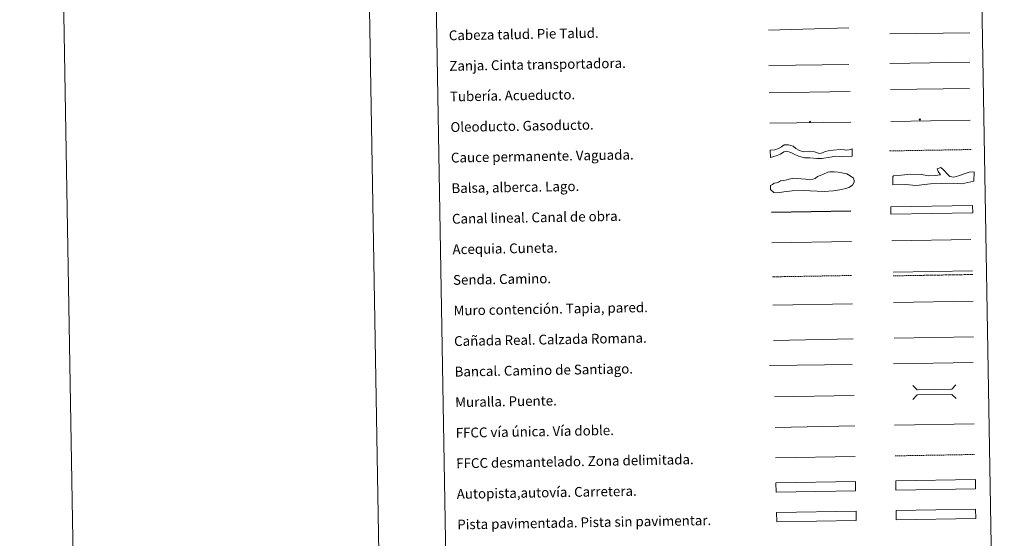
# Model space of a CAD drawing. Units: metres. Extents: x 617197 to 621702, y 4705892 to 4708938.
# Drawn here: x 617197 to 618002, y 4706337 to 4706761 of the extents above; entities that cross this region are included whole.
import ezdxf
from ezdxf.enums import TextEntityAlignment as Align

# ---------------------------------------------------------------- set-up
doc = ezdxf.new("R2010")
doc.units = ezdxf.units.M
doc.header["$MEASUREMENT"] = 0
doc.linetypes.add('TRAZOSX2', pattern=[1.5, 1, -0.5])
for name, color, linetype, lineweight in [('Carátula', 7, 'Continuous', 5), ('Level 34', 2, 'Continuous', 0), ('Level 63', 7, 'Continuous', 0)]:
    doc.layers.add(name, color=color, linetype=linetype, lineweight=lineweight)
doc.styles.add('Arial', font='ARIAL.TTF', dxfattribs={"height": 0.2})

# ---------------------------------------------------------------- blocks, each defined once
blk = doc.blocks.new('5ROLEO')
at = {"layer": 'Carátula', "linetype": 'Continuous', "lineweight": 5}
for color, points in [(2, [(-0.2, -5.2), (-5.2, -0.1), (-0.2, 5), (0, 2.4), (-0.6, 2.3), (-1, 2.1), (-1.4, 1.8), (-1.7, 1.3), (-1.9, 0.6), (-1.9, -0.2), (-1.9, -0.8), (-1.8, -1.3), (-1.6, -1.7), (-1.4, -2.1), (-1.1, -2.4), (-0.8, -2.6), (-0.4, -2.7), (0, -2.7)]), (250, [(0, -2.7), (-0.4, -2.7), (-0.8, -2.6), (-1.1, -2.4), (-1.4, -2.1), (-1.6, -1.7), (-1.8, -1.3), (-1.9, -0.8), (-1.9, -0.2), (-1.9, 0.6), (-1.7, 1.3), (-1.4, 1.8), (-1, 2.1), (-0.6, 2.3), (0, 2.4), (0, 1.5), (-0.2, 1.5), (-0.5, 1.4), (-0.7, 1.3), (-0.8, 1.1), (-1, 0.9), (-1.1, 0.6), (-1.2, 0.2), (-1.2, -0.2), (-1.2, -0.6), (-1.1, -0.9), (-1, -1.2), (-0.8, -1.4), (-0.7, -1.6), (-0.5, -1.8), (-0.2, -1.8), (0, -1.9)]), (2, [(0, -1.9), (-0.2, -1.8), (-0.5, -1.8), (-0.7, -1.6), (-0.8, -1.4), (-1, -1.2), (-1.1, -0.9), (-1.2, -0.6), (-1.2, -0.2), (-1.2, 0.2), (-1.1, 0.6), (-1, 0.9), (-0.8, 1.1), (-0.7, 1.3), (-0.5, 1.4), (-0.2, 1.5), (0, 1.5), (0.3, 1.5), (0.5, 1.4), (0.7, 1.3), (0.9, 1.1), (1, 0.9), (1.1, 0.6), (1.1, 0.3), (1.2, -0.1), (1.2, -0.5), (1.1, -0.9), (1, -1.2), (0.8, -1.4), (0.7, -1.6), (0.5, -1.8), (0.3, -1.8)]), (2, [(-0.2, -5.2), (0, -2.7), (0.4, -2.7), (0.8, -2.6), (1.1, -2.4), (1.4, -2.1), (1.6, -1.7), (1.8, -1.3), (1.9, -0.7), (1.9, -0.2), (1.9, 0.4), (1.8, 0.9), (1.6, 1.4), (1.4, 1.7), (1.1, 2), (0.8, 2.2), (0.4, 2.3), (0, 2.4), (-0.2, 5), (4.9, -0.1)]), (250, [(0, -2.7), (0, -1.9), (0.3, -1.8), (0.5, -1.8), (0.7, -1.6), (0.8, -1.4), (1, -1.2), (1.1, -0.9), (1.2, -0.5), (1.2, -0.1), (1.1, 0.3), (1.1, 0.6), (1, 0.9), (0.9, 1.1), (0.7, 1.3), (0.5, 1.4), (0.3, 1.5), (0, 1.5), (0, 1.5), (0, 2.4), (0, 2.4), (0.4, 2.3), (0.8, 2.2), (1.1, 2), (1.4, 1.7), (1.6, 1.4), (1.8, 0.9), (1.9, 0.4), (1.9, -0.2), (1.9, -0.7), (1.8, -1.3), (1.6, -1.7), (1.4, -2.1), (1.1, -2.4), (0.8, -2.6), (0.4, -2.7)])]:
    blk.add_hatch(color=color, dxfattribs=at).paths.add_polyline_path(points)
at = {"layer": 'Carátula', "color": 250, "linetype": 'Continuous', "lineweight": 5, "flags": 128}
blk.add_lwpolyline([(-0.1, -5.2), (4.9, -0.1), (-0.1, 5), (-5.2, -0.1), (-0.1, -5.2)], dxfattribs=at)
blk = doc.blocks.new('5GASO')
at = {"layer": 'Carátula', "linetype": 'Continuous', "lineweight": 5}
for color, points in [(33, [(0, -5.1), (-5.1, 0), (0, 5.1), (0.2, 2.5), (-0.3, 2.4), (-0.8, 2.2), (-1.2, 1.8), (-1.5, 1.3), (-1.7, 0.7), (-1.7, 0), (-1.7, -0.8), (-1.5, -1.4), (-1.2, -1.9), (-0.8, -2.3), (-0.3, -2.5), (0.3, -2.6)]), (250, [(0.3, -2.6), (-0.3, -2.5), (-0.8, -2.3), (-1.2, -1.9), (-1.5, -1.4), (-1.7, -0.8), (-1.7, 0), (-1.7, 0.7), (-1.5, 1.3), (-1.2, 1.8), (-0.8, 2.2), (-0.3, 2.4), (0.2, 2.5), (0.6, 2.5), (0.9, 2.4), (1.1, 2.3), (1.4, 2.1), (1.6, 1.9), (1.7, 1.6), (1.8, 1.3), (1.9, 1), (1.2, 0.8), (1, 1.2), (0.8, 1.4), (0.5, 1.6), (0.2, 1.6), (0, 1.6), (-0.3, 1.5), (-0.5, 1.4), (-0.7, 1.2), (-0.8, 1), (-0.9, 0.7), (-1, 0.4), (-1, 0), (-1, -0.4), (-0.9, -0.8), (-0.8, -1.1), (-0.6, -1.4), (-0.4, -1.5), (-0.2, -1.7), (0, -1.7), (0.2, -1.8), (0.5, -1.7), (0.8, -1.6), (1, -1.5), (1.3, -1.3), (1.3, -0.7), (0.2, -0.7), (0.2, 0.1), (2, 0.1), (2, -1.8), (1.7, -2.1), (1.3, -2.4), (0.8, -2.5)]), (33, [(0, -5.1), (0.3, -2.6), (0.8, -2.5), (1.3, -2.4), (1.7, -2.1), (2, -1.8), (2, 0.1), (0.2, 0.1), (0.2, -0.7), (1.3, -0.7), (1.3, -1.3), (1, -1.5), (0.8, -1.6), (0.5, -1.7), (0.2, -1.8), (0, -1.7), (-0.2, -1.7), (-0.4, -1.5), (-0.6, -1.4), (-0.8, -1.1), (-0.9, -0.8), (-1, -0.4), (-1, 0), (-1, 0.4), (-0.9, 0.7), (-0.8, 1), (-0.7, 1.2), (-0.5, 1.4), (-0.3, 1.5), (0, 1.6), (0.2, 1.6), (0.5, 1.6), (0.8, 1.4), (1, 1.2), (1.2, 0.8), (1.9, 1), (1.8, 1.3), (1.7, 1.6), (1.6, 1.9), (1.4, 2.1), (1.1, 2.3), (0.9, 2.4), (0.6, 2.5), (0.2, 2.5), (0, 5.1), (5.1, 0)])]:
    blk.add_hatch(color=color, dxfattribs=at).paths.add_polyline_path(points)
at = {"layer": 'Carátula', "color": 250, "linetype": 'Continuous', "lineweight": 5}
blk.add_3dface([(0, -5.1), (5.1, 0), (0, 5.1), (-5.1, 0)], dxfattribs=at)

msp = doc.modelspace()

# ---------------------------------------------------------------- linework, layer by layer
at = {"layer": 'Level 63', "linetype": 'Continuous', "lineweight": 0}
for points in [[(617247.77, 4705891.9), (617196.69, 4708861.49), (621651, 4708938.17), (621702.08, 4705968.58), (617247.77, 4705891.9)], [(617522.48, 4707628.97), (617968.34, 4707636.65), (617997.36, 4705949.81), (617551.5, 4705942.14), (617522.48, 4707628.97)], [(617913.04, 4706359.72), (617978.03, 4706360.84), (617978.16, 4706353.23), (617913.17, 4706352.11), (617913.04, 4706359.72)]]:
    msp.add_lwpolyline(points, close=True, dxfattribs=at)
msp.add_lwpolyline([(617446.65, 4708865.78), (617497.73, 4705896.21)], dxfattribs=at)
at = {"layer": 'Level 63', "color": 39, "linetype": 'Continuous', "lineweight": 0}
for points in [[(617808.65, 4706752.65), (617874.3, 4706754.51)], [(617907.89, 4706749.58), (617973.39, 4706750.42)], [(617809.06, 4706723.8), (617874.56, 4706724.64)]]:
    msp.add_lwpolyline(points, dxfattribs=at)
at = {"layer": 'Level 63', "color": 19, "linetype": 'Continuous', "lineweight": 0}
for points in [[(617908.02, 4706725.31), (617973.33, 4706726.44)], [(617809.44, 4706701.43), (617875.4, 4706702.57)], [(617910.56, 4706554.68), (617975.64, 4706555.8)], [(617911.38, 4706500.8), (617976.45, 4706501.92)], [(617812.92, 4706498.97), (617877.89, 4706500.09)], [(617978.03, 4706360.84), (617913.04, 4706359.72)], [(617913.17, 4706352.11), (617978.16, 4706353.23)]]:
    msp.add_lwpolyline(points, dxfattribs=at)
at = {"layer": 'Level 63', "color": 5, "linetype": 'Continuous', "lineweight": 13}
msp.add_lwpolyline([(617908.56, 4706703.99), (617973.2, 4706705.02)], dxfattribs=at)
at = {"layer": 'Level 63', "color": 19, "linetype": 'Continuous', "lineweight": 13, "ltscale": 0.3}
msp.add_lwpolyline([(617908.83, 4706677.81), (617973.62, 4706678.93)], dxfattribs=at)
at = {"layer": 'Level 63', "color": 19, "linetype": 'Continuous', "lineweight": 13, "ltscale": 0.4}
msp.add_lwpolyline([(617809.87, 4706676.44), (617876.16, 4706677.42)], dxfattribs=at)
at = {"layer": 'Level 63', "color": 144, "linetype": 'Continuous', "lineweight": 13}
for points in [[(617877.19, 4706649.59), (617869.32, 4706649.12), (617863.82, 4706649.56), (617859.08, 4706648.84), (617852.44, 4706647.56), (617848.32, 4706647.6), (617842.5, 4706648.13), (617838.06, 4706648.27), (617835.31, 4706648.96), (617832.65, 4706649.87), (617830.2, 4706650.88), (617826.9, 4706652.62), (617823.5, 4706653.62), (617821.29, 4706653.05), (617818.68, 4706651.21), (617815.74, 4706650.21), (617810.35, 4706648.44), (617810.25, 4706654.44), (617813.98, 4706654.72), (617817.02, 4706655.83), (617819.43, 4706657.14), (617821.68, 4706658.75), (617825.14, 4706658.81), (617828.96, 4706657.82), (617831.21, 4706655.85), (617834.19, 4706654.31), (617837.17, 4706653.1), (617842.23, 4706653.61), (617846.26, 4706653.04), (617847.96, 4706652.44), (617848.59, 4706652.24), (617850.61, 4706651.85), (617853.03, 4706652.42), (617855.12, 4706653.3), (617857.54, 4706653.98), (617861.51, 4706654.59), (617867.42, 4706654.9), (617871.02, 4706654.65), (617872.92, 4706654.57), (617874.71, 4706654.71), (617877.09, 4706655.59), (617877.19, 4706649.59)], [(617975.7, 4706603.2), (617908.86, 4706602.05), (617908.76, 4706608.05), (617975.6, 4706609.2), (617975.7, 4706603.2)]]:
    msp.add_lwpolyline(points, close=True, dxfattribs=at)
at = {"layer": 'Level 63', "color": 142, "linetype": 'TRAZOSX2', "lineweight": 13}
msp.add_lwpolyline([(617907.7, 4706653.85), (617974.56, 4706655)], dxfattribs=at)
at = {"layer": 'Level 63', "color": 131, "linetype": 'Continuous', "lineweight": 0}
msp.add_lwpolyline([(617910.32, 4706632.81), (617910.89, 4706633.42), (617917.09, 4706634.16), (617925.06, 4706634.96), (617933.95, 4706634.59), (617939.61, 4706633.55), (617944.93, 4706633.69), (617949.35, 4706634.4), (617947.51, 4706637.02), (617946.57, 4706639.07), (617949.5, 4706640.33), (617951.91, 4706638.31), (617955.27, 4706634.55), (617957.09, 4706632.81), (617958.58, 4706632.56), (617960.36, 4706632.3), (617964.17, 4706633.59), (617969.46, 4706635.5), (617972.69, 4706636.48), (617976.82, 4706636.88), (617976.72, 4706629.17), (617966.72, 4706626.83), (617959.59, 4706627.54), (617941.25, 4706627.07), (617929.45, 4706625.59), (617920.84, 4706626.26), (617910.49, 4706625.99), (617910.32, 4706632.81)], close=True, dxfattribs=at)
at = {"layer": 'Level 63', "color": 142, "linetype": 'Continuous', "lineweight": 0}
msp.add_lwpolyline([(617815.29, 4706627.74), (617817.06, 4706628.36), (617818.52, 4706629.27), (617821.18, 4706629.61), (617823.83, 4706630.26), (617826.78, 4706630.9), (617829.43, 4706631.54), (617832.4, 4706631.29), (617835.36, 4706631.04), (617839.21, 4706630.82), (617842.48, 4706630.28), (617845.14, 4706630.62), (617846.9, 4706631.24), (617848.94, 4706633.06), (617851, 4706633.69), (617853.65, 4706634.92), (617857.17, 4706636.46), (617858.94, 4706636.79), (617862.49, 4706636.85), (617865.75, 4706636.61), (617868.72, 4706636.06), (617872.88, 4706635.25), (617875.58, 4706633.52), (617878.27, 4706631.49), (617878.9, 4706629.72), (617878.92, 4706628.24), (617877.48, 4706625.84), (617874.55, 4706624.01), (617871.9, 4706623.08), (617867.19, 4706622.11), (617861.58, 4706621.12), (617854.19, 4706620.7), (617837, 4706621.59), (617828.13, 4706621.14), (617821.34, 4706620.43), (617816.02, 4706619.45), (617813.06, 4706619.99), (617810.35, 4706622.32), (617810.3, 4706625.57), (617812.06, 4706626.5), (617813.52, 4706627.41), (617815.29, 4706627.74)], close=True, dxfattribs=at)
at = {"layer": 'Level 63', "color": 5, "linetype": 'Continuous', "lineweight": 30}
msp.add_lwpolyline([(617811.12, 4706603.79), (617876.11, 4706604.91)], dxfattribs=at)
at = {"layer": 'Level 63', "color": 5, "linetype": 'Continuous', "lineweight": 0}
for points in [[(617811.55, 4706578.8), (617876.52, 4706579.92)], [(617909.45, 4706580.33), (617974.23, 4706581.44)]]:
    msp.add_lwpolyline(points, dxfattribs=at)
at = {"layer": 'Level 63', "color": 19, "linetype": 'TRAZOSX2', "lineweight": 0}
for points in [[(617812.03, 4706550.89), (617877, 4706552.01)], [(617910.61, 4706551.69), (617975.69, 4706552.81)], [(617912.18, 4706404.52), (617977.26, 4706405.65)]]:
    msp.add_lwpolyline(points, dxfattribs=at)
at = {"layer": 'Level 63', "color": 1, "linetype": 'Continuous', "lineweight": 13}
for points in [[(617812.43, 4706527.83), (617877.5, 4706528.95)], [(617809.51, 4706478.43), (617877.27, 4706479.23)], [(617813.72, 4706452.84), (617878.79, 4706453.96)]]:
    msp.add_lwpolyline(points, dxfattribs=at)
at = {"layer": 'Level 63', "color": 1, "linetype": 'Continuous', "lineweight": 0}
for points in [[(617910.88, 4706529.79), (617975.95, 4706530.91)], [(617926.63, 4706461.94), (617930.22, 4706458.47), (617958.56, 4706458.96), (617962.03, 4706462.55)], [(617926.82, 4706450.69), (617930.3, 4706454.29), (617958.63, 4706454.77), (617962.23, 4706451.3)]]:
    msp.add_lwpolyline(points, dxfattribs=at)
at = {"layer": 'Level 63', "color": 19, "linetype": 'Continuous', "lineweight": 0, "ltscale": 0.4}
for points in [[(617910.91, 4706479.76), (617975.98, 4706480.88)], [(617814.3, 4706427.84), (617879.22, 4706428.96)]]:
    msp.add_lwpolyline(points, dxfattribs=at)
at = {"layer": 'Level 63', "linetype": 'Continuous', "lineweight": 0, "ltscale": 0.3}
for points in [[(617911.76, 4706429.52), (617976.83, 4706430.64)], [(617814.58, 4706402.84), (617879.65, 4706403.97)]]:
    msp.add_lwpolyline(points, dxfattribs=at)
at = {"layer": 'Level 63', "color": 13, "linetype": 'Continuous', "lineweight": 0}
for points in [[(617814.88, 4706382.4), (617879.87, 4706383.51), (617880, 4706375.9), (617815.02, 4706374.78), (617814.88, 4706382.4)], [(617912.85, 4706384.15), (617977.84, 4706385.27), (617977.97, 4706377.66), (617912.98, 4706376.54), (617912.85, 4706384.15)]]:
    msp.add_lwpolyline(points, close=True, dxfattribs=at)
at = {"layer": 'Level 63', "color": 252, "linetype": 'Continuous', "lineweight": 0}
msp.add_lwpolyline([(617815.35, 4706358.13), (617880.34, 4706359.24), (617880.47, 4706351.63), (617815.48, 4706350.51), (617815.35, 4706358.13)], close=True, dxfattribs=at)

# ---------------------------------------------------------------- block references
at = {"layer": 'Level 34', "color": 2, "linetype": 'Continuous', "lineweight": 0, "xscale": 0.09999983015004543, "yscale": 0.09999983015004543, "rotation": 0.9861598077852063}
for name, p in [('5ROLEO', (617842.71, 4706677.55)), ('5GASO', (617932.39, 4706679.5))]:
    msp.add_blockref(name, p, dxfattribs=at)

# ---------------------------------------------------------------- texts
at = {"layer": 'Level 63', "linetype": 'Continuous', "lineweight": 0, "style": 'Arial'}
for s, p in [('Cabeza talud. Pie Talud.', (617547.47, 4706748.3)), ('Zanja. Cinta transportadora.', (617547.9, 4706723.3)), ('Tubería. Acueducto.', (617548.33, 4706698.31)), ('Oleoducto. Gasoducto.', (617548.76, 4706673.31)), ('Cauce permanente. Vaguada.', (617549.19, 4706648.31)), ('Balsa, alberca. Lago.', (617549.62, 4706623.32)), ('Canal lineal. Canal de obra.', (617550.05, 4706598.32)), ('Acequia. Cuneta.', (617550.48, 4706573.33)), ('Senda. Camino.', (617550.91, 4706548.33)), ('Muro contención. Tapia, pared.', (617551.34, 4706523.33)), ('Cañada Real. Calzada Romana.', (617551.77, 4706498.33)), ('Bancal. Camino de Santiago.', (617552.2, 4706473.34)), ('Muralla. Puente.', (617552.63, 4706448.34)), ('FFCC vía única. Vía doble.', (617553.06, 4706423.35)), ('FFCC desmantelado. Zona delimitada.', (617553.49, 4706398.35)), ('Autopista,autovía. Carretera.', (617553.92, 4706373.35)), ('Pista pavimentada. Pista sin pavimentar.', (617554.35, 4706348.36))]:
    msp.add_text(s, height=7.999, rotation=0.98627, dxfattribs=at).set_placement(p, align=Align.MIDDLE_LEFT)

doc.saveas('drawing.dxf')
